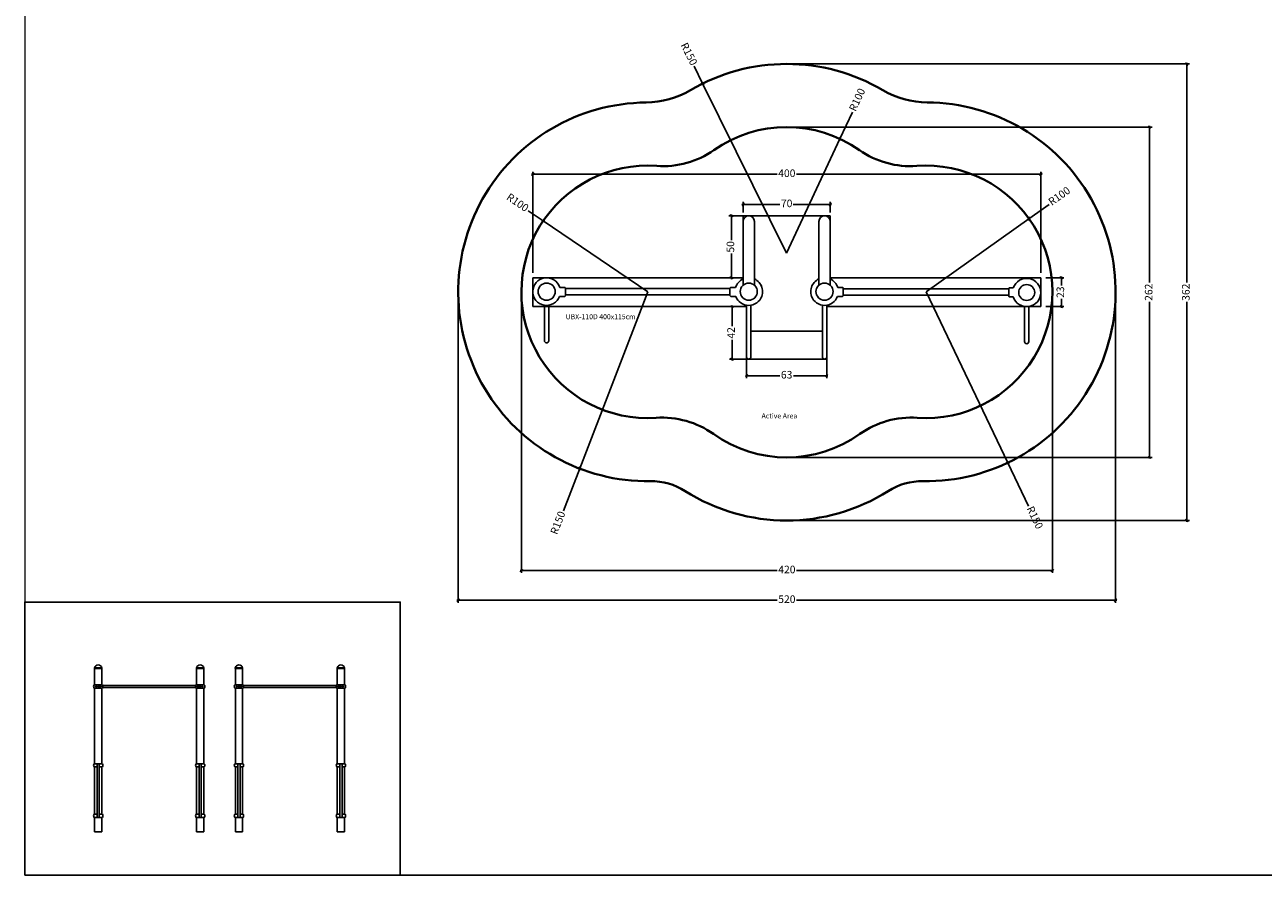
# Model space of a CAD drawing. Units: inches. Extents: x 0 to 80000, y 0 to 78659.
# Drawn here: x 0 to 9803, y 22659 to 29396 of the extents above; entities that cross this region are included whole.
import ezdxf

# ---------------------------------------------------------------- set-up
doc = ezdxf.new("R2010")
doc.units = ezdxf.units.IN
doc.header["$MEASUREMENT"] = 0
for name, color, linetype, lineweight in [('dim', 7, 'Continuous', 13), ('Motion Dist.', 130, 'Continuous', 25), ('Rubber Surfacing', 10, 'Continuous', 40), ('SD New', 82, 'Continuous', 40)]:
    doc.layers.add(name, color=color, linetype=linetype, lineweight=lineweight)
doc.layers.add('Frame', color=7, linetype='Continuous', plot=False)
doc.layers.add('Model Line', color=7, linetype='Continuous')
doc.styles.get("Standard").update_dxf_attribs({"font": 'arial.ttf'})
doc.dimstyles.new('nika', dxfattribs={"dimtxt": 60, "dimasz": 20, "dimexe": 20, "dimexo": 40, "dimgap": 10, "dimtad": 0, "dimdec": 0, "dimlfac": 0.1, "dimtxsty": 'Standard', "dimblk": 'OBLIQUE', "dimcen": 5, "dimdle": 10, "dimclrd": 256, "dimclre": 256, "dimclrt": 256, "dimadec": 0, "dimazin": 0, "dimtfac": 1, "dimtdec": 0, "dimtmove": 0, "dimatfit": 3, "dimldrblk": 'OBLIQUE', "dimfxl": 1, "dimarcsym": 0})

# ---------------------------------------------------------------- blocks, each defined once
blk = doc.blocks.new('_Oblique')
at = {"color": 0, "linetype": 'ByBlock', "lineweight": -2}
blk.add_line((-0.5, -0.5), (0.5, 0.5), dxfattribs=at)
blk = doc.blocks.new('*D320')
at = {"lineweight": -2, "transparency": 16777216}
for p, q in [((4011.4, 28212.1), (5954.7, 28212.1)), ((4021.4, 27431.5), (4021.4, 28232.1)), ((8052.9, 28212.1), (6109.5, 28212.1)), ((8042.9, 27431.5), (8042.9, 28232.1))]:
    blk.add_line(p, q, dxfattribs=at)
at = {"lineweight": -2, "transparency": 16777216, "xscale": 20, "yscale": 20, "zscale": 20, "rotation": 180}
blk.add_blockref('_Oblique', (4021.4, 28212.1), dxfattribs=at)
at = {"lineweight": -2, "transparency": 16777216, "xscale": 20, "yscale": 20, "zscale": 20}
blk.add_blockref('_Oblique', (8042.9, 28212.1), dxfattribs=at)
at = {"transparency": 16777216, "insert": (6032.1, 28212.1), "char_height": 60, "attachment_point": 5}
blk.add_mtext('400', dxfattribs=at)
blk = doc.blocks.new('*D43')
at = {"lineweight": -2, "transparency": 16777216}
for p, q in [((8082.9, 27391.5), (8225.1, 27391.5)), ((8205.1, 27401.5), (8205.1, 27330.8)), ((8082.9, 27163.2), (8225.1, 27163.2)), ((8205.1, 27153.2), (8205.1, 27223.9))]:
    blk.add_line(p, q, dxfattribs=at)
at = {"lineweight": -2, "transparency": 16777216, "xscale": 20, "yscale": 20, "zscale": 20}
for p, rotation in [((8205.1, 27391.5), 90), ((8205.1, 27163.2), 270)]:
    blk.add_blockref('_Oblique', p, dxfattribs=dict(at, rotation=rotation))
at = {"transparency": 16777216, "insert": (8205.1, 27277.4), "char_height": 60, "attachment_point": 5, "rotation": 90}
blk.add_mtext('23', dxfattribs=at)
blk = doc.blocks.new('*D321')
at = {"lineweight": -2, "transparency": 16777216}
for p, q in [((5572.9, 27163.2), (5618.4, 27163.2)), ((5598.4, 27173.2), (5598.4, 27009)), ((5598.4, 26737.1), (5598.4, 26901.3)), ((5802.2, 26747.1), (5578.4, 26747.1))]:
    blk.add_line(p, q, dxfattribs=at)
at = {"lineweight": -2, "transparency": 16777216, "xscale": 20, "yscale": 20, "zscale": 20}
for p, rotation in [((5598.4, 27163.2), 90), ((5598.4, 26747.1), 270)]:
    blk.add_blockref('_Oblique', p, dxfattribs=dict(at, rotation=rotation))
at = {"transparency": 16777216, "insert": (5598.4, 26955.2), "char_height": 60, "attachment_point": 5, "rotation": 90}
blk.add_mtext('42', dxfattribs=at)
blk = doc.blocks.new('*D322')
at = {"lineweight": -2, "transparency": 16777216}
for p, q in [((5840, 27882.1), (5573.4, 27882.1)), ((5593.4, 27892.1), (5593.4, 27689.7)), ((5593.4, 27381.5), (5593.4, 27583.9)), ((5558.1, 27391.5), (5613.4, 27391.5))]:
    blk.add_line(p, q, dxfattribs=at)
at = {"lineweight": -2, "transparency": 16777216, "xscale": 20, "yscale": 20, "zscale": 20}
for p, rotation in [((5593.4, 27882.1), 90), ((5593.4, 27391.5), 270)]:
    blk.add_blockref('_Oblique', p, dxfattribs=dict(at, rotation=rotation))
at = {"transparency": 16777216, "insert": (5593.4, 27636.8), "char_height": 60, "attachment_point": 5, "rotation": 90}
blk.add_mtext('50', dxfattribs=at)
blk = doc.blocks.new('*D323')
at = {"lineweight": -2, "transparency": 16777216}
for p, q in [((5676.3, 27973.1), (5978.1, 27973.1)), ((5686.3, 27908.8), (5686.3, 27993.1)), ((6385.3, 27973.1), (6083.4, 27973.1)), ((6375.3, 27908.8), (6375.3, 27993.1))]:
    blk.add_line(p, q, dxfattribs=at)
at = {"lineweight": -2, "transparency": 16777216, "xscale": 20, "yscale": 20, "zscale": 20, "rotation": 180}
blk.add_blockref('_Oblique', (5686.3, 27973.1), dxfattribs=at)
at = {"lineweight": -2, "transparency": 16777216, "xscale": 20, "yscale": 20, "zscale": 20}
blk.add_blockref('_Oblique', (6375.3, 27973.1), dxfattribs=at)
at = {"transparency": 16777216, "insert": (6030.8, 27973.1), "char_height": 60, "attachment_point": 5}
blk.add_mtext('70', dxfattribs=at)
blk = doc.blocks.new('*D324')
at = {"lineweight": -2, "transparency": 16777216}
for p, q in [((5713.8, 26929.1), (5713.8, 26596.1)), ((6347.8, 26929.1), (6347.8, 26596.1)), ((5703.8, 26616.1), (5977.6, 26616.1)), ((6357.8, 26616.1), (6083.9, 26616.1))]:
    blk.add_line(p, q, dxfattribs=at)
at = {"lineweight": -2, "transparency": 16777216, "xscale": 20, "yscale": 20, "zscale": 20, "rotation": 180}
blk.add_blockref('_Oblique', (5713.8, 26616.1), dxfattribs=at)
at = {"lineweight": -2, "transparency": 16777216, "xscale": 20, "yscale": 20, "zscale": 20}
blk.add_blockref('_Oblique', (6347.8, 26616.1), dxfattribs=at)
at = {"transparency": 16777216, "insert": (6030.8, 26616.1), "char_height": 60, "attachment_point": 5}
blk.add_mtext('63', dxfattribs=at)
blk = doc.blocks.new('*D307')
at = {"linetype": 'Continuous', "lineweight": -2, "transparency": 16777216}
for p in [(6551.3, 28704), (6030.8, 27585.5)]:
    blk.add_line(p, (6452.7, 28492.1), dxfattribs=at)
at = {"lineweight": -2, "transparency": 16777216, "xscale": 20, "yscale": 20, "zscale": 20, "rotation": 245.0445855066882}
blk.add_blockref('_Oblique', (6452.7, 28492.1), dxfattribs=at)
at = {"transparency": 16777216, "insert": (6595.6, 28799.1), "char_height": 60, "attachment_point": 5, "rotation": 65.04459}
blk.add_mtext('R100', dxfattribs=at)
blk = doc.blocks.new('*D308')
at = {"linetype": 'Continuous', "lineweight": -2, "transparency": 16777216}
for p in [(8107.5, 27972.6), (7134.2, 27280.3)]:
    blk.add_line(p, (7949.1, 27859.9), dxfattribs=at)
at = {"lineweight": -2, "transparency": 16777216, "xscale": 20, "yscale": 20, "zscale": 20, "rotation": 215.4277299164471}
blk.add_blockref('_Oblique', (7949.1, 27859.9), dxfattribs=at)
at = {"transparency": 16777216, "insert": (8193, 28033.4), "char_height": 60, "attachment_point": 5, "rotation": 35.42773}
blk.add_mtext('R100', dxfattribs=at)
blk = doc.blocks.new('*D309')
at = {"linetype": 'Continuous', "lineweight": -2, "transparency": 16777216}
for p in [(3983.9, 27923.2), (4930.9, 27280.2)]:
    blk.add_line(p, (4103.6, 27842), dxfattribs=at)
at = {"lineweight": -2, "transparency": 16777216, "xscale": 20, "yscale": 20, "zscale": 20, "rotation": 325.8239093186112}
blk.add_blockref('_Oblique', (4103.6, 27842), dxfattribs=at)
at = {"transparency": 16777216, "insert": (3897.2, 27982.1), "char_height": 60, "attachment_point": 5, "rotation": 325.82391}
blk.add_mtext('R100', dxfattribs=at)
blk = doc.blocks.new('*D130')
at = {"linetype": 'Continuous', "lineweight": -2, "transparency": 16777216}
for p in [(4930.9, 27280.2), (4264.2, 25546.3)]:
    blk.add_line(p, (4392.6, 25880.2), dxfattribs=at)
at = {"lineweight": -2, "transparency": 16777216, "xscale": 20, "yscale": 20, "zscale": 20, "rotation": 68.96724255711905}
blk.add_blockref('_Oblique', (4392.6, 25880.2), dxfattribs=at)
at = {"transparency": 16777216, "insert": (4226.5, 25448.4), "char_height": 60, "attachment_point": 5, "rotation": 68.96724}
blk.add_mtext('R150', dxfattribs=at)
blk = doc.blocks.new('*D131')
at = {"linetype": 'Continuous', "lineweight": -2, "transparency": 16777216}
for p in [(7134.2, 27280.3), (7944.1, 25583.7)]:
    blk.add_line(p, (7780.5, 25926.6), dxfattribs=at)
at = {"lineweight": -2, "transparency": 16777216, "xscale": 20, "yscale": 20, "zscale": 20, "rotation": 115.5188970322628}
blk.add_blockref('_Oblique', (7780.5, 25926.6), dxfattribs=at)
at = {"transparency": 16777216, "insert": (7989.3, 25489.1), "char_height": 60, "attachment_point": 5, "rotation": 295.5189}
blk.add_mtext('R150', dxfattribs=at)
blk = doc.blocks.new('*D26')
at = {"linetype": 'Continuous', "lineweight": -2, "transparency": 16777216}
for p in [(5298.1, 29067.2), (6030.8, 27585.5)]:
    blk.add_line(p, (5365.9, 28930), dxfattribs=at)
at = {"lineweight": -2, "transparency": 16777216, "xscale": 20, "yscale": 20, "zscale": 20, "rotation": 296.3122999521799}
blk.add_blockref('_Oblique', (5365.9, 28930), dxfattribs=at)
at = {"transparency": 16777216, "insert": (5251.6, 29161.2), "char_height": 60, "attachment_point": 5, "rotation": 296.3123}
blk.add_mtext('R150', dxfattribs=at)
blk = doc.blocks.new('*D199')
at = {"lineweight": -2, "transparency": 16777216}
for p, q in [((3930.9, 27242.5), (3930.9, 25053.4)), ((8134.2, 27239.6), (8134.2, 25053.4))]:
    blk.add_line(p, q, dxfattribs=at)
at = {"linetype": 'Continuous', "lineweight": -2, "transparency": 16777216}
for p, q in [((3920.9, 25073.4), (5955.2, 25073.4)), ((8144.2, 25073.4), (6110, 25073.4))]:
    blk.add_line(p, q, dxfattribs=at)
at = {"lineweight": -2, "transparency": 16777216, "xscale": 20, "yscale": 20, "zscale": 20, "rotation": 180}
blk.add_blockref('_Oblique', (3930.9, 25073.4), dxfattribs=at)
at = {"lineweight": -2, "transparency": 16777216, "xscale": 20, "yscale": 20, "zscale": 20}
blk.add_blockref('_Oblique', (8134.2, 25073.4), dxfattribs=at)
at = {"transparency": 16777216, "insert": (6032.6, 25073.4), "char_height": 60, "attachment_point": 5}
blk.add_mtext('420', dxfattribs=at)
blk = doc.blocks.new('*D200')
at = {"lineweight": -2, "transparency": 16777216}
for p, q in [((3430.9, 27240.2), (3430.9, 24818.2)), ((8634.1, 27223.4), (8634.1, 24818.2))]:
    blk.add_line(p, q, dxfattribs=at)
at = {"linetype": 'Continuous', "lineweight": -2, "transparency": 16777216}
for p, q in [((3420.9, 24838.2), (5956.4, 24838.2)), ((8644.1, 24838.2), (6108.7, 24838.2))]:
    blk.add_line(p, q, dxfattribs=at)
at = {"lineweight": -2, "transparency": 16777216, "xscale": 20, "yscale": 20, "zscale": 20, "rotation": 180}
blk.add_blockref('_Oblique', (3430.9, 24838.2), dxfattribs=at)
at = {"lineweight": -2, "transparency": 16777216, "xscale": 20, "yscale": 20, "zscale": 20}
blk.add_blockref('_Oblique', (8634.1, 24838.2), dxfattribs=at)
at = {"transparency": 16777216, "insert": (6032.5, 24838.2), "char_height": 60, "attachment_point": 5}
blk.add_mtext('520', dxfattribs=at)
blk = doc.blocks.new('*D201')
at = {"lineweight": -2, "transparency": 16777216}
for p, q in [((6070.9, 28585.5), (8924.1, 28585.5)), ((6070.9, 25969.1), (8924.1, 25969.1))]:
    blk.add_line(p, q, dxfattribs=at)
at = {"linetype": 'Continuous', "lineweight": -2, "transparency": 16777216}
for p, q in [((8904.1, 28595.5), (8904.1, 27353.8)), ((8904.1, 25959.1), (8904.1, 27200.8))]:
    blk.add_line(p, q, dxfattribs=at)
at = {"lineweight": -2, "transparency": 16777216, "xscale": 20, "yscale": 20, "zscale": 20}
for p, rotation in [((8904.1, 28585.5), 90), ((8904.1, 25969.1), 270)]:
    blk.add_blockref('_Oblique', p, dxfattribs=dict(at, rotation=rotation))
at = {"transparency": 16777216, "insert": (8904.1, 27277.3), "char_height": 60, "attachment_point": 5, "rotation": 90}
blk.add_mtext('262', dxfattribs=at)
blk = doc.blocks.new('*D202')
at = {"lineweight": -2, "transparency": 16777216}
for p, q in [((6070.7, 29085.5), (9218.5, 29085.5)), ((6070.8, 25469.1), (9218.5, 25469.1))]:
    blk.add_line(p, q, dxfattribs=at)
at = {"linetype": 'Continuous', "lineweight": -2, "transparency": 16777216}
for p, q in [((9198.5, 29095.5), (9198.5, 27353.2)), ((9198.5, 25459.1), (9198.5, 27201.3))]:
    blk.add_line(p, q, dxfattribs=at)
at = {"lineweight": -2, "transparency": 16777216, "xscale": 20, "yscale": 20, "zscale": 20}
for p, rotation in [((9198.5, 29085.5), 90), ((9198.5, 25469.1), 270)]:
    blk.add_blockref('_Oblique', p, dxfattribs=dict(at, rotation=rotation))
at = {"transparency": 16777216, "insert": (9198.5, 27277.3), "char_height": 60, "attachment_point": 5, "rotation": 90}
blk.add_mtext('362', dxfattribs=at)

msp = doc.modelspace()

# ---------------------------------------------------------------- linework, layer by layer
for p, q in [((5686.267, 27333.303), (5686.267, 27837.611)), ((5775.267, 27333.303), (5775.267, 27837.611)), ((6286.267, 27333.303), (6286.267, 27837.611)), ((6375.267, 27333.304), (6375.267, 27837.611)), ((4113.767, 27174.01), (4113.767, 26893.09)), ((4147.767, 27174.01), (4147.767, 26893.09)), ((5713.767, 27174.031), (5713.767, 26764.111)), ((5747.767, 27174.031), (5747.767, 26764.111)), ((6313.767, 27174.031), (6313.767, 26764.111)), ((6347.767, 27174.031), (6347.767, 26764.111)), ((7913.767, 27164.311), (7913.767, 26886.128)), ((7947.767, 27164.311), (7947.767, 26886.128)), ((5747.767, 26969.071), (6313.767, 26969.071)), ((552.503, 24301.523), (552.503, 24296.655)), ((552.503, 24301.523), (602.881, 24301.523)), ((552.503, 24296.655), (602.881, 24296.655)), ((552.539, 24301.902), (602.854, 24301.902)), ((553.103, 24296.655), (553.103, 24167.155)), ((602.854, 24301.902), (610.667, 24301.902)), ((602.881, 24301.523), (610.703, 24301.523)), ((602.881, 24296.655), (610.703, 24296.655)), ((610.103, 24167.155), (610.103, 24296.655)), ((610.703, 24296.655), (610.703, 24301.523)), ((1359.403, 24301.523), (1359.403, 24296.655)), ((1359.403, 24301.523), (1409.781, 24301.523)), ((1359.403, 24296.655), (1409.781, 24296.655)), ((1359.439, 24301.902), (1409.754, 24301.902)), ((1360.003, 24296.655), (1360.003, 24167.155)), ((1409.754, 24301.902), (1417.567, 24301.902)), ((1409.781, 24301.523), (1417.603, 24301.523)), ((1409.781, 24296.655), (1417.603, 24296.655)), ((1417.003, 24167.155), (1417.003, 24296.655)), ((1417.603, 24296.655), (1417.603, 24301.523)), ((1666.403, 24301.523), (1666.403, 24296.655)), ((1666.403, 24301.523), (1716.781, 24301.523)), ((1666.403, 24296.655), (1716.781, 24296.655)), ((1666.439, 24301.902), (1716.754, 24301.902)), ((1667.003, 24296.655), (1667.003, 24167.155)), ((1716.754, 24301.902), (1724.567, 24301.902)), ((1716.781, 24301.523), (1724.603, 24301.523)), ((1716.781, 24296.655), (1724.603, 24296.655)), ((1724.003, 24167.155), (1724.003, 24296.655)), ((1724.603, 24296.655), (1724.603, 24301.523)), ((2473.303, 24301.523), (2473.303, 24296.655)), ((2473.303, 24301.523), (2523.681, 24301.523)), ((2473.303, 24296.655), (2523.681, 24296.655)), ((2473.339, 24301.902), (2523.654, 24301.902)), ((2473.903, 24296.655), (2473.903, 24167.155)), ((2523.654, 24301.902), (2531.467, 24301.902)), ((2523.681, 24301.523), (2531.503, 24301.523)), ((2523.681, 24296.655), (2531.503, 24296.655)), ((2530.903, 24167.155), (2530.903, 24296.655)), ((2531.503, 24296.655), (2531.503, 24301.523)), ((549.103, 24167.155), (581.603, 24167.155)), ((549.103, 24141.655), (581.603, 24141.655)), ((553.103, 24141.655), (553.103, 23542.654)), ((581.603, 24167.155), (581.603, 24141.655)), ((581.603, 24141.655), (581.603, 24167.155)), ((614.103, 24167.155), (581.603, 24167.155)), ((614.103, 24141.655), (581.603, 24141.655)), ((587.603, 24157.299), (587.603, 24151.511)), ((587.603, 24151.614), (587.603, 24157.188)), ((592.603, 24157.697), (592.603, 24158.155)), ((592.603, 24150.655), (592.603, 24157.697)), ((596.507, 24158.402), (596.404, 24158.403)), ((596.418, 24150.411), (596.504, 24150.41)), ((610.103, 23542.654), (610.103, 24141.655)), ((1351.503, 24162.905), (618.353, 24162.905)), ((618.353, 24162.905), (618.353, 24145.905)), ((618.353, 24145.905), (1351.503, 24145.905)), ((1351.503, 24162.905), (1351.503, 24145.905)), ((1356.003, 24167.155), (1388.503, 24167.155)), ((1356.003, 24141.655), (1388.503, 24141.655)), ((1360.003, 24141.655), (1360.003, 23542.654)), ((1373.599, 24150.408), (1373.702, 24150.407)), ((1373.688, 24158.399), (1373.601, 24158.4)), ((1377.503, 24158.155), (1377.503, 24154.814)), ((1377.503, 24154.814), (1377.503, 24150.655)), ((1382.503, 24151.511), (1382.503, 24157.299)), ((1382.503, 24157.208), (1382.503, 24154.814)), ((1382.503, 24154.814), (1382.503, 24151.58)), ((1421.003, 24167.155), (1388.503, 24167.155)), ((1388.503, 24141.655), (1388.503, 24167.155)), ((1388.503, 24167.155), (1388.503, 24141.655)), ((1421.003, 24141.655), (1388.503, 24141.655)), ((1417.003, 23542.654), (1417.003, 24141.655)), ((1663.003, 24167.155), (1695.503, 24167.155)), ((1663.003, 24141.655), (1695.503, 24141.655)), ((1667.003, 24141.655), (1667.003, 23542.654)), ((1695.503, 24167.155), (1695.503, 24141.655)), ((1695.503, 24141.655), (1695.503, 24167.155)), ((1728.003, 24167.155), (1695.503, 24167.155)), ((1728.003, 24141.655), (1695.503, 24141.655)), ((1701.503, 24157.299), (1701.503, 24151.511)), ((1701.503, 24151.614), (1701.503, 24157.188)), ((1706.503, 24157.697), (1706.503, 24158.155)), ((1706.503, 24150.655), (1706.503, 24157.697)), ((1710.407, 24158.402), (1710.304, 24158.403)), ((1710.318, 24150.411), (1710.404, 24150.41)), ((1724.003, 23542.654), (1724.003, 24141.655)), ((2465.403, 24162.905), (1732.253, 24162.905)), ((1732.253, 24162.905), (1732.253, 24145.905)), ((1732.253, 24145.905), (2465.403, 24145.905)), ((2465.403, 24162.905), (2465.403, 24145.905)), ((2469.903, 24167.155), (2502.403, 24167.155)), ((2469.903, 24141.655), (2502.403, 24141.655)), ((2473.903, 24141.655), (2473.903, 23542.654)), ((2487.499, 24150.408), (2487.602, 24150.407)), ((2487.588, 24158.399), (2487.501, 24158.4)), ((2491.403, 24158.155), (2491.403, 24154.814)), ((2491.403, 24154.814), (2491.403, 24150.655)), ((2496.403, 24151.511), (2496.403, 24157.299)), ((2496.403, 24157.208), (2496.403, 24154.814)), ((2496.403, 24154.814), (2496.403, 24151.58)), ((2534.903, 24167.155), (2502.403, 24167.155)), ((2502.403, 24141.655), (2502.403, 24167.155)), ((2502.403, 24167.155), (2502.403, 24141.655)), ((2534.903, 24141.655), (2502.403, 24141.655)), ((2530.903, 23542.654), (2530.903, 24141.655)), ((549.103, 23542.654), (581.603, 23542.654)), ((573.103, 23534.154), (573.103, 23125.654)), ((614.103, 23542.654), (581.603, 23542.654)), ((581.603, 23542.654), (581.603, 23542.654)), ((581.603, 23542.654), (581.603, 23542.654)), ((590.103, 23534.154), (590.103, 23125.654)), ((1356.003, 23542.654), (1421.003, 23542.654)), ((1380.489, 23534.154), (1380.489, 23125.654)), ((1388.989, 23542.654), (1388.989, 23542.654)), ((1397.489, 23534.154), (1397.489, 23125.654)), ((1663.003, 23542.654), (1728.003, 23542.654)), ((1687.003, 23534.154), (1687.003, 23125.654)), ((1695.503, 23542.654), (1695.503, 23542.654)), ((1695.503, 23542.654), (1695.503, 23542.654)), ((1704.003, 23534.154), (1704.003, 23125.654)), ((2469.903, 23542.654), (2534.903, 23542.654)), ((2494.389, 23534.154), (2494.389, 23125.654)), ((2502.889, 23542.654), (2502.889, 23542.654)), ((2511.389, 23534.154), (2511.389, 23125.654)), ((549.103, 23517.154), (573.103, 23517.154)), ((553.103, 23517.154), (553.103, 23142.654)), ((614.103, 23517.154), (590.103, 23517.154)), ((610.103, 23142.654), (610.103, 23517.154)), ((1356.003, 23517.154), (1380.489, 23517.154)), ((1360.003, 23517.154), (1360.003, 23142.654)), ((1421.003, 23517.154), (1397.489, 23517.154)), ((1417.003, 23142.654), (1417.003, 23517.154)), ((1663.003, 23517.154), (1687.003, 23517.154)), ((1667.003, 23517.154), (1667.003, 23142.654)), ((1728.003, 23517.154), (1704.003, 23517.154)), ((1724.003, 23142.654), (1724.003, 23517.154)), ((2469.903, 23517.154), (2494.389, 23517.154)), ((2473.903, 23517.154), (2473.903, 23142.654)), ((2534.903, 23517.154), (2511.389, 23517.154)), ((2530.903, 23142.654), (2530.903, 23517.154)), ((549.103, 23142.654), (573.103, 23142.654)), ((614.103, 23142.654), (590.103, 23142.654)), ((1356.003, 23142.654), (1380.489, 23142.654)), ((1421.003, 23142.654), (1397.489, 23142.654)), ((1663.003, 23142.654), (1687.003, 23142.654)), ((1728.003, 23142.654), (1704.003, 23142.654)), ((2469.903, 23142.654), (2494.389, 23142.654)), ((2534.903, 23142.654), (2511.389, 23142.654)), ((549.103, 23117.154), (614.103, 23117.154)), ((553.103, 23117.154), (553.103, 23004.405)), ((581.603, 23117.154), (581.603, 23117.154)), ((581.603, 23117.154), (581.603, 23117.154)), ((610.103, 23004.405), (610.103, 23117.154)), ((1356.003, 23117.154), (1421.003, 23117.154)), ((1360.003, 23117.154), (1360.003, 23004.405)), ((1388.989, 23117.154), (1388.989, 23117.154)), ((1417.003, 23004.405), (1417.003, 23117.154)), ((1663.003, 23117.154), (1728.003, 23117.154)), ((1667.003, 23117.154), (1667.003, 23004.405)), ((1695.503, 23117.154), (1695.503, 23117.154)), ((1695.503, 23117.154), (1695.503, 23117.154)), ((1724.003, 23004.405), (1724.003, 23117.154)), ((2469.903, 23117.154), (2534.903, 23117.154)), ((2473.903, 23117.154), (2473.903, 23004.405)), ((2502.889, 23117.154), (2502.889, 23117.154)), ((2530.903, 23004.405), (2530.903, 23117.154)), ((553.103, 23004.405), (610.103, 23004.405)), ((1360.003, 23004.405), (1417.003, 23004.405)), ((1667.003, 23004.405), (1724.003, 23004.405)), ((2473.903, 23004.405), (2530.903, 23004.405))]:
    msp.add_line(p, q)
at = {"flags": 128}
for points in [[(560.734, 24153.38), (561.133, 24152.957), (561.618, 24152.619), (562.393, 24152.268), (563.23, 24152.045), (564.77, 24151.905), (566.378, 24152.037), (567.592, 24152.309), (568.799, 24152.756), (569.366, 24153.06), (569.898, 24153.458), (570.251, 24153.89), (570.373, 24154.194), (570.389, 24154.528), (570.308, 24154.808), (570.058, 24155.187), (569.752, 24155.478), (569.404, 24155.726), (568.342, 24156.249), (567.2, 24156.606), (565.402, 24156.884), (564.483, 24156.901), (563.566, 24156.822), (562.356, 24156.529), (561.783, 24156.282), (561.238, 24155.938), (560.79, 24155.503), (560.467, 24154.931), (560.378, 24154.481), (560.424, 24154.021), (560.586, 24153.612), (560.734, 24153.38)], [(587.178, 24157.78), (590.216, 24158.32), (593.22, 24158.777), (594.819, 24158.938), (596.406, 24159.011), (597.993, 24158.972), (599.56, 24158.789), (601.105, 24158.415), (601.861, 24158.135), (602.594, 24157.777), (603.33, 24157.297), (604.005, 24156.678), (604.36, 24156.226), (604.655, 24155.701), (604.817, 24155.271), (604.917, 24154.802), (604.943, 24154.333), (604.892, 24153.849), (604.833, 24153.595), (604.664, 24153.128), (604.427, 24152.687), (604.085, 24152.223), (603.684, 24151.809), (603.154, 24151.384), (602.578, 24151.024), (601.308, 24150.463), (600.258, 24150.162), (599.171, 24149.959), (597.142, 24149.801), (595.043, 24149.856), (592.857, 24150.079), (590.627, 24150.42), (588.915, 24150.722), (587.178, 24151.03)], [(587.178, 24151.03), (587.179, 24152.706), (587.179, 24154.405), (587.179, 24156.466), (587.178, 24157.78)], [(596.418, 24150.416), (595.65, 24150.42), (593.955, 24150.541), (592.062, 24150.787), (590.092, 24151.119), (587.886, 24151.512), (587.607, 24151.556)], [(587.608, 24157.252), (587.984, 24157.313), (590.029, 24157.678), (592.204, 24158.043), (594.012, 24158.274), (595.915, 24158.399), (596.404, 24158.395)], [(596.504, 24150.41), (596.844, 24150.407), (597.894, 24150.448), (598.935, 24150.546), (599.997, 24150.72), (600.523, 24150.839), (601.042, 24150.983), (601.652, 24151.192), (602.247, 24151.448), (603.043, 24151.901), (603.385, 24152.152), (603.907, 24152.649), (604.117, 24152.914), (604.416, 24153.436), (604.517, 24153.702), (604.575, 24153.922), (604.621, 24154.253), (604.618, 24154.597), (604.6, 24154.75), (604.342, 24155.53), (604.162, 24155.831), (603.701, 24156.378), (603.044, 24156.909), (602.685, 24157.132), (602.309, 24157.332), (601.601, 24157.637), (600.865, 24157.879), (600.099, 24158.069), (599.318, 24158.211), (598.567, 24158.306), (597.807, 24158.367), (597.037, 24158.399), (596.507, 24158.402)], [(1382.927, 24151.03), (1379.889, 24150.49), (1376.886, 24150.033), (1375.287, 24149.872), (1373.7, 24149.799), (1372.112, 24149.838), (1370.546, 24150.021), (1369.001, 24150.395), (1368.245, 24150.675), (1367.512, 24151.033), (1366.776, 24151.513), (1366.101, 24152.132), (1365.746, 24152.584), (1365.45, 24153.109), (1365.289, 24153.539), (1365.189, 24154.008), (1365.163, 24154.477), (1365.214, 24154.961), (1365.273, 24155.215), (1365.442, 24155.682), (1365.679, 24156.123), (1366.021, 24156.587), (1366.422, 24157.001), (1366.952, 24157.426), (1367.528, 24157.786), (1368.798, 24158.347), (1369.847, 24158.648), (1370.934, 24158.851), (1372.964, 24159.009), (1375.063, 24158.954), (1377.249, 24158.731), (1379.478, 24158.39), (1381.191, 24158.088), (1382.927, 24157.78)], [(1373.601, 24158.4), (1373.262, 24158.403), (1372.212, 24158.362), (1371.171, 24158.264), (1370.109, 24158.09), (1369.583, 24157.971), (1369.064, 24157.827), (1368.454, 24157.618), (1367.859, 24157.362), (1367.063, 24156.909), (1366.721, 24156.658), (1366.199, 24156.161), (1365.989, 24155.896), (1365.689, 24155.374), (1365.589, 24155.108), (1365.531, 24154.888), (1365.485, 24154.557), (1365.488, 24154.213), (1365.506, 24154.06), (1365.764, 24153.28), (1365.943, 24152.979), (1366.405, 24152.432), (1367.062, 24151.901), (1367.421, 24151.678), (1367.796, 24151.478), (1368.504, 24151.173), (1369.241, 24150.931), (1370.006, 24150.741), (1370.788, 24150.6), (1371.539, 24150.504), (1372.299, 24150.443), (1373.069, 24150.411), (1373.599, 24150.408)], [(1373.688, 24158.394), (1374.456, 24158.39), (1376.151, 24158.269), (1378.044, 24158.023), (1380.013, 24157.691), (1382.22, 24157.298), (1382.499, 24157.254)], [(1382.498, 24151.558), (1382.122, 24151.497), (1380.076, 24151.132), (1377.902, 24150.767), (1376.094, 24150.536), (1374.191, 24150.411), (1373.702, 24150.415)], [(1382.927, 24157.78), (1382.927, 24156.104), (1382.927, 24154.405), (1382.927, 24152.345), (1382.927, 24151.03)], [(1409.372, 24155.43), (1408.973, 24155.853), (1408.488, 24156.191), (1407.713, 24156.542), (1406.875, 24156.765), (1405.335, 24156.905), (1403.728, 24156.773), (1402.513, 24156.501), (1401.306, 24156.054), (1400.74, 24155.75), (1400.208, 24155.352), (1399.855, 24154.92), (1399.733, 24154.616), (1399.717, 24154.283), (1399.798, 24154.002), (1400.048, 24153.623), (1400.354, 24153.332), (1400.702, 24153.085), (1401.764, 24152.561), (1402.906, 24152.204), (1404.704, 24151.926), (1405.623, 24151.909), (1406.539, 24151.988), (1407.75, 24152.281), (1408.323, 24152.528), (1408.868, 24152.872), (1409.316, 24153.307), (1409.639, 24153.879), (1409.728, 24154.329), (1409.681, 24154.789), (1409.52, 24155.198), (1409.372, 24155.43)], [(1674.634, 24153.38), (1675.033, 24152.957), (1675.518, 24152.619), (1676.293, 24152.268), (1677.13, 24152.045), (1678.67, 24151.905), (1680.278, 24152.037), (1681.492, 24152.309), (1682.699, 24152.756), (1683.266, 24153.06), (1683.798, 24153.458), (1684.151, 24153.89), (1684.273, 24154.194), (1684.289, 24154.528), (1684.208, 24154.808), (1683.958, 24155.187), (1683.652, 24155.478), (1683.304, 24155.726), (1682.242, 24156.249), (1681.1, 24156.606), (1679.302, 24156.884), (1678.383, 24156.901), (1677.466, 24156.822), (1676.256, 24156.529), (1675.683, 24156.282), (1675.138, 24155.938), (1674.69, 24155.503), (1674.367, 24154.931), (1674.278, 24154.481), (1674.324, 24154.021), (1674.486, 24153.612), (1674.634, 24153.38)], [(1701.078, 24157.78), (1704.116, 24158.32), (1707.12, 24158.777), (1708.719, 24158.938), (1710.306, 24159.011), (1711.893, 24158.972), (1713.46, 24158.789), (1715.005, 24158.415), (1715.761, 24158.135), (1716.494, 24157.777), (1717.23, 24157.297), (1717.905, 24156.678), (1718.26, 24156.226), (1718.555, 24155.701), (1718.717, 24155.271), (1718.817, 24154.802), (1718.843, 24154.333), (1718.792, 24153.849), (1718.733, 24153.595), (1718.564, 24153.128), (1718.327, 24152.687), (1717.985, 24152.223), (1717.584, 24151.809), (1717.054, 24151.384), (1716.478, 24151.024), (1715.208, 24150.463), (1714.158, 24150.162), (1713.071, 24149.959), (1711.042, 24149.801), (1708.943, 24149.856), (1706.757, 24150.079), (1704.527, 24150.42), (1702.815, 24150.722), (1701.078, 24151.03)], [(1701.078, 24151.03), (1701.079, 24152.706), (1701.079, 24154.405), (1701.079, 24156.466), (1701.078, 24157.78)], [(1710.318, 24150.416), (1709.55, 24150.42), (1707.855, 24150.541), (1705.962, 24150.787), (1703.992, 24151.119), (1701.786, 24151.512), (1701.507, 24151.556)], [(1701.508, 24157.252), (1701.884, 24157.313), (1703.929, 24157.678), (1706.104, 24158.043), (1707.912, 24158.274), (1709.815, 24158.399), (1710.304, 24158.395)], [(1710.404, 24150.41), (1710.744, 24150.407), (1711.794, 24150.448), (1712.835, 24150.546), (1713.897, 24150.72), (1714.423, 24150.839), (1714.942, 24150.983), (1715.552, 24151.192), (1716.147, 24151.448), (1716.943, 24151.901), (1717.285, 24152.152), (1717.807, 24152.649), (1718.017, 24152.914), (1718.316, 24153.436), (1718.417, 24153.702), (1718.475, 24153.922), (1718.521, 24154.253), (1718.518, 24154.597), (1718.5, 24154.75), (1718.242, 24155.53), (1718.062, 24155.831), (1717.601, 24156.378), (1716.944, 24156.909), (1716.585, 24157.132), (1716.209, 24157.332), (1715.501, 24157.637), (1714.765, 24157.879), (1713.999, 24158.069), (1713.218, 24158.211), (1712.467, 24158.306), (1711.707, 24158.367), (1710.937, 24158.399), (1710.407, 24158.402)], [(2496.827, 24151.03), (2493.789, 24150.49), (2490.786, 24150.033), (2489.187, 24149.872), (2487.6, 24149.799), (2486.012, 24149.838), (2484.446, 24150.021), (2482.901, 24150.395), (2482.145, 24150.675), (2481.412, 24151.033), (2480.676, 24151.513), (2480.001, 24152.132), (2479.646, 24152.584), (2479.35, 24153.109), (2479.189, 24153.539), (2479.089, 24154.008), (2479.063, 24154.477), (2479.114, 24154.961), (2479.173, 24155.215), (2479.342, 24155.682), (2479.579, 24156.123), (2479.921, 24156.587), (2480.322, 24157.001), (2480.852, 24157.426), (2481.428, 24157.786), (2482.698, 24158.347), (2483.747, 24158.648), (2484.834, 24158.851), (2486.864, 24159.009), (2488.963, 24158.954), (2491.149, 24158.731), (2493.378, 24158.39), (2495.091, 24158.088), (2496.827, 24157.78)], [(2487.501, 24158.4), (2487.162, 24158.403), (2486.112, 24158.362), (2485.071, 24158.264), (2484.009, 24158.09), (2483.483, 24157.971), (2482.964, 24157.827), (2482.354, 24157.618), (2481.759, 24157.362), (2480.963, 24156.909), (2480.621, 24156.658), (2480.099, 24156.161), (2479.889, 24155.896), (2479.589, 24155.374), (2479.489, 24155.108), (2479.431, 24154.888), (2479.385, 24154.557), (2479.388, 24154.213), (2479.406, 24154.06), (2479.664, 24153.28), (2479.843, 24152.979), (2480.305, 24152.432), (2480.962, 24151.901), (2481.321, 24151.678), (2481.696, 24151.478), (2482.404, 24151.173), (2483.141, 24150.931), (2483.906, 24150.741), (2484.688, 24150.6), (2485.439, 24150.504), (2486.199, 24150.443), (2486.969, 24150.411), (2487.499, 24150.408)], [(2487.588, 24158.394), (2488.356, 24158.39), (2490.051, 24158.269), (2491.944, 24158.023), (2493.913, 24157.691), (2496.12, 24157.298), (2496.399, 24157.254)], [(2496.398, 24151.558), (2496.022, 24151.497), (2493.976, 24151.132), (2491.802, 24150.767), (2489.994, 24150.536), (2488.091, 24150.411), (2487.602, 24150.415)], [(2496.827, 24157.78), (2496.827, 24156.104), (2496.827, 24154.405), (2496.827, 24152.345), (2496.827, 24151.03)], [(2523.272, 24155.43), (2522.873, 24155.853), (2522.388, 24156.191), (2521.613, 24156.542), (2520.775, 24156.765), (2519.235, 24156.905), (2517.628, 24156.773), (2516.413, 24156.501), (2515.206, 24156.054), (2514.64, 24155.75), (2514.108, 24155.352), (2513.755, 24154.92), (2513.633, 24154.616), (2513.617, 24154.283), (2513.698, 24154.002), (2513.948, 24153.623), (2514.254, 24153.332), (2514.602, 24153.085), (2515.664, 24152.561), (2516.806, 24152.204), (2518.604, 24151.926), (2519.523, 24151.909), (2520.439, 24151.988), (2521.65, 24152.281), (2522.223, 24152.528), (2522.768, 24152.872), (2523.216, 24153.307), (2523.539, 24153.879), (2523.628, 24154.329), (2523.581, 24154.789), (2523.42, 24155.198), (2523.272, 24155.43)]]:
    msp.add_lwpolyline(points, dxfattribs=at)
for centre, radius, start, end in [((5730.767, 27837.611), 44.5, 0, 180), ((6330.767, 27837.611), 44.5, 0, 180), ((5730.767, 27282.111), 109.409, 339.9242496, 31.2299666), ((6330.767, 27282.111), 109.409, 148.7700334, 200.0757504), ((4130.767, 26893.09), 17, 180, 0), ((7930.767, 26886.128), 17, 180, 0), ((5730.767, 26764.111), 17, 180, 0), ((6330.767, 26764.111), 17, 180, 0), ((581.603, 24296.293), 29.6, 10.9225972, 169.0774028), ((1388.503, 24296.293), 29.6, 10.9225972, 169.0774028), ((1695.503, 24296.293), 29.6, 10.9225972, 169.0774028), ((2502.403, 24296.293), 29.6, 10.9225972, 169.0774028), ((554.503, 24301.523), 2, 169.0774028, 180), ((608.703, 24301.523), 2, 0, 10.9225972), ((1361.403, 24301.523), 2, 169.0774028, 180), ((1415.603, 24301.523), 2, 0, 10.9225972), ((1668.403, 24301.523), 2, 169.0774028, 180), ((1722.603, 24301.523), 2, 0, 10.9225972), ((2475.303, 24301.523), 2, 169.0774028, 180), ((2529.503, 24301.523), 2, 0, 10.9225972), ((566.103, 24154.405), 21.25, 143.1301024, 216.8698976), ((586.232, 24156.518), 1.578, 29.6776446, 53.1514886), ((586.232, 24152.292), 1.578, 306.8485114, 330.3223554), ((597.103, 24154.405), 21.25, 323.1301024, 36.8698976), ((1373.003, 24154.405), 21.25, 143.1301024, 216.8698976), ((1383.874, 24156.518), 1.578, 126.8485114, 150.3223554), ((1383.874, 24152.292), 1.578, 209.6776446, 233.1514886), ((1404.003, 24154.405), 21.25, 323.1301024, 36.8698976), ((1680.003, 24154.405), 21.25, 143.1301024, 216.8698976), ((1700.132, 24156.518), 1.578, 29.6776446, 53.1514886), ((1700.132, 24152.292), 1.578, 306.8485114, 330.3223554), ((1711.003, 24154.405), 21.25, 323.1301024, 36.8698976), ((2486.903, 24154.405), 21.25, 143.1301024, 216.8698976), ((2497.774, 24156.518), 1.578, 126.8485114, 150.3223554), ((2497.774, 24152.292), 1.578, 209.6776446, 233.1514886), ((2517.903, 24154.405), 21.25, 323.1301024, 36.8698976), ((566.103, 23529.904), 21.25, 143.1301024, 216.8698976), ((581.603, 23534.154), 8.5, 90, 180), ((581.603, 23534.154), 8.5, 0, 90), ((597.103, 23529.904), 21.25, 323.1301024, 36.8698976), ((1373.003, 23529.904), 21.25, 143.1301024, 216.8698976), ((1388.989, 23534.154), 8.5, 90, 180), ((1388.989, 23534.154), 8.5, 0, 90), ((1404.003, 23529.904), 21.25, 323.1301024, 36.8698976), ((1680.003, 23529.904), 21.25, 143.1301024, 216.8698976), ((1695.503, 23534.154), 8.5, 90, 180), ((1695.503, 23534.154), 8.5, 0, 90), ((1711.003, 23529.904), 21.25, 323.1301024, 36.8698976), ((2486.903, 23529.904), 21.25, 143.1301024, 216.8698976), ((2502.889, 23534.154), 8.5, 90, 180), ((2502.889, 23534.154), 8.5, 0, 90), ((2517.903, 23529.904), 21.25, 323.1301024, 36.8698976), ((566.103, 23129.904), 21.25, 143.1301024, 216.8698976), ((597.103, 23129.904), 21.25, 323.1301024, 36.8698976), ((1373.003, 23129.904), 21.25, 143.1301024, 216.8698976), ((1404.003, 23129.904), 21.25, 323.1301024, 36.8698976), ((1680.003, 23129.904), 21.25, 143.1301024, 216.8698976), ((1711.003, 23129.904), 21.25, 323.1301024, 36.8698976), ((2486.903, 23129.904), 21.25, 143.1301024, 216.8698976), ((2517.903, 23129.904), 21.25, 323.1301024, 36.8698976), ((581.603, 23125.654), 8.5, 180, 270), ((581.603, 23125.654), 8.5, 270, 0), ((1388.989, 23125.654), 8.5, 180, 270), ((1388.989, 23125.654), 8.5, 270, 0), ((1695.503, 23125.654), 8.5, 180, 270), ((1695.503, 23125.654), 8.5, 270, 0), ((2502.889, 23125.654), 8.5, 180, 270), ((2502.889, 23125.654), 8.5, 270, 0)]:
    msp.add_arc(centre, radius, start, end)
at = {"layer": 'dim'}
msp.add_line((-0.027, 30659.234), (-0.027, 22659.234), dxfattribs=at)
at = {"layer": 'Frame'}
msp.add_line((-0.027, 22659.234), (59999.973, 22659.234), dxfattribs=at)
msp.add_lwpolyline([(-0.027, 22659.234), (2971.779, 22659.234), (2971.779, 24822.714), (-0.027, 24822.714)], close=True, dxfattribs=at)
at = {"layer": 'Model Line'}
for p, q in [((4234.81, 27315.934), (4273.683, 27315.934)), ((4273.683, 27315.934), (4276.658, 27315.137)), ((4278.836, 27312.959), (4276.658, 27315.137)), ((4278.836, 27312.959), (4279.633, 27309.984)), ((4279.633, 27309.984), (4279.633, 27250.484)), ((5582.196, 27307.08), (4279.633, 27307.08)), ((5582.196, 27257.1), (4279.633, 27257.1)), ((5582.993, 27312.98), (5582.196, 27310.005)), ((5582.196, 27310.005), (5582.196, 27250.505)), ((5585.171, 27315.158), (5582.993, 27312.98)), ((5588.146, 27315.955), (5585.171, 27315.158)), ((5588.146, 27315.955), (5626.639, 27315.955)), ((6473.388, 27315.955), (6434.896, 27315.955)), ((6473.388, 27315.955), (6476.363, 27315.158)), ((6476.363, 27315.158), (6478.541, 27312.98)), ((6478.541, 27312.98), (6479.338, 27310.005)), ((6479.338, 27310.005), (6479.338, 27250.505)), ((7789.146, 27303.611), (6479.338, 27303.612)), ((7789.146, 27253.631), (6479.338, 27253.632)), ((7789.784, 27309.351), (7789.146, 27306.376)), ((7789.146, 27306.376), (7789.146, 27246.876)), ((7791.526, 27311.528), (7789.784, 27309.351)), ((7793.906, 27312.326), (7791.526, 27311.528)), ((7793.906, 27312.326), (7825.004, 27312.326)), ((4273.683, 27244.534), (4233.612, 27244.534)), ((4273.683, 27244.534), (4276.658, 27245.331)), ((4278.836, 27247.509), (4276.658, 27245.331)), ((4278.836, 27247.509), (4279.633, 27250.484)), ((5582.993, 27247.53), (5582.196, 27250.505)), ((5585.171, 27245.353), (5582.993, 27247.53)), ((5588.146, 27244.555), (5585.171, 27245.353)), ((5627.837, 27244.555), (5588.146, 27244.555)), ((6433.697, 27244.555), (6473.388, 27244.555)), ((6473.388, 27244.555), (6476.363, 27245.353)), ((6476.363, 27245.353), (6478.541, 27247.53)), ((6478.541, 27247.53), (6479.338, 27250.505)), ((7789.784, 27243.901), (7789.146, 27246.876)), ((7791.526, 27241.723), (7789.784, 27243.901)), ((7793.906, 27240.926), (7791.526, 27241.723)), ((7823.998, 27240.926), (7793.906, 27240.926))]:
    msp.add_line(p, q, dxfattribs=at)
for centre, major_axis, start_param, end_param in [((4130.767, 27282.09), (77.364, 77.364), 5.81228078, 11.43058451), ((5730.767, 27282.111), (-77.364, 77.364), 5.91665999, 6.75408784), ((5730.767, 27282.111), (-47.963, 47.963), 1.57079633, 7.85398163), ((5730.767, 27282.111), (-77.364, 77.364), 4.24148446, 5.0789143), ((7930.767, 27275.128), (-79.276, 79.276), 1.09541147, 6.73039135), ((7930.767, 27275.128), (-44.777, 44.777), 3.92699082, 10.21017612), ((5730.767, 27282.111), (77.364, 77.364), 2.70658048, 5.1473992)]:
    msp.add_ellipse(centre, major_axis=major_axis, ratio=1, start_param=start_param, end_param=end_param, dxfattribs=at)
msp.add_ellipse((4130.767, 27282.09), major_axis=(47.963, 47.963), ratio=1, dxfattribs=at)
at = {"layer": 'Model Line', "extrusion": (0, 0, -1)}
for major_axis, start_param, end_param in [((77.364, 77.364), 4.24148446, 5.07891321), ((47.963, 47.963), 1.57079633, 7.85398163), ((77.364, 77.364), 5.91665889, 6.75408784), ((-77.364, 77.364), 2.70658048, 5.1473992)]:
    msp.add_ellipse((6330.767, 27282.111), major_axis=major_axis, ratio=1, start_param=start_param, end_param=end_param, dxfattribs=at)
at = {"layer": 'Motion Dist.'}
for p, q in [((5686.267, 27391.499), (5686.267, 27882.111)), ((5686.267, 27882.111), (6375.267, 27882.111)), ((6375.267, 27391.499), (6375.267, 27882.111)), ((4021.376, 27391.499), (5686.267, 27391.499)), ((4021.376, 27163.217), (4021.376, 27391.499)), ((6375.267, 27391.499), (8042.87, 27391.499)), ((8042.87, 27163.217), (8042.87, 27391.499)), ((4021.376, 27163.217), (5713.767, 27163.217)), ((5713.767, 27163.217), (5713.767, 26747.111)), ((6347.767, 27163.217), (8042.87, 27163.217)), ((6347.767, 27163.217), (6347.767, 26747.111)), ((6347.767, 26747.111), (5713.767, 26747.111))]:
    msp.add_line(p, q, dxfattribs=at)
at = {"layer": 'Rubber Surfacing'}
for centre, radius, start, end in [((6030.767, 27585.457), 1000, 54.8613168, 125.125262), ((5052.645, 28975.881), 700, 265.893754, 305.125262), ((7009.215, 28975.652), 700, 234.8613168, 274.2176457), ((4930.915, 27280.245), 1000, 85.893754, 273.8471045), ((7134.242, 27280.255), 1000, 266.0416975, 94.2176457), ((5044.975, 25584.075), 700, 54.5580424, 93.8471045), ((7016.89, 25584.311), 700, 86.0416975, 125.4556304), ((6030.767, 26969.071), 1000, 234.5580424, 305.4556304)]:
    msp.add_arc(centre, radius, start, end, dxfattribs=at)
at = {"layer": 'SD New', "ltscale": 10}
for centre, radius, start, end in [((6030.767, 27585.457), 1500, 59.4572293, 120.5447261), ((4912.703, 29480.169), 700, 270.4742898, 300.5447261), ((7148.766, 29480.207), 700, 239.4572293, 269.6217331), ((4930.915, 27280.245), 1500, 90.4742898, 270.8066232), ((7134.242, 27280.255), 1500, 269.0924614, 89.6217331), ((4959.07, 25280.443), 500, 57.5985238, 90.8066232), ((6030.767, 26969.071), 1500, 237.5985238, 302.4048666), ((7102.564, 25280.506), 500, 89.0924614, 122.4048666)]:
    msp.add_arc(centre, radius, start, end, dxfattribs=at)

# ---------------------------------------------------------------- texts
at = {"layer": 'Motion Dist.', "lineweight": 30}
msp.add_text('UBX-110D 400x115cm', height=40, dxfattribs=at).set_placement((4281.508, 27063.217))
at = {"layer": 'Rubber Surfacing'}
msp.add_text('Active Area', height=40, dxfattribs=at).set_placement((5832.231, 26277.923))

# ---------------------------------------------------------------- dimensions: what is measured, and where the dimension line sits
for center, mpoint, picture, middle in [((6030.767, 27585.457), (5365.872, 28930.044), '*D26', (5251.559, 29161.213)), ((6030.767, 27585.457), (6452.68, 28492.094), '*D307', (6595.552, 28799.107)), ((4930.915, 27280.245), (4103.6, 27841.983), '*D309', (3897.165, 27982.15)), ((7134.242, 27280.255), (7949.089, 27859.931), '*D308', (8192.962, 28033.42)), ((4930.915, 27280.245), (4392.562, 25880.182), '*D130', (4226.541, 25448.419)), ((7134.242, 27280.255), (7780.455, 25926.59), '*D131', (7989.327, 25489.054))]:
    dim = msp.add_radius_dim(center=center, mpoint=mpoint, dimstyle='nika')
    dim.commit()
    dim.dimension.update_dxf_attribs({"geometry": picture, "text_midpoint": middle, "dimtype": 164})
for base, p1, p2, picture, middle in [((9198.468, 25469.071), (6030.742, 29085.457), (6030.812, 25469.071), '*D202', (9198.468, 27277.264)), ((8904.131, 25969.071), (6030.884, 28585.457), (6030.887, 25969.071), '*D201', (8904.131, 27277.264))]:
    dim = msp.add_linear_dim(base=base, p1=p1, p2=p2, angle=90, dimstyle='nika')
    dim.commit()
    dim.dimension.update_dxf_attribs({"geometry": picture, "text_midpoint": middle})
dim = msp.add_linear_dim(base=(8042.87, 28212.14), p1=(4021.376, 27391.499), p2=(8042.87, 27391.499), text='400', dimstyle='nika')
dim.commit()
dim.dimension.update_dxf_attribs({"geometry": '*D320', "text_midpoint": (6032.123, 28212.14), "dimtype": 160})
dim = msp.add_linear_dim(base=(6375.267, 27973.064), p1=(5686.267, 27868.845), p2=(6375.267, 27868.845), text='70', dimstyle='nika')
dim.commit()
dim.dimension.update_dxf_attribs({"geometry": '*D323', "text_midpoint": (6030.767, 27973.064)})
for base, p1, p2, text, picture, middle in [((5593.354, 27391.499), (5880.032, 27882.111), (5518.053, 27391.499), '50', '*D322', (5593.354, 27636.805)), ((8205.075, 27163.217), (8042.87, 27391.499), (8042.87, 27163.217), '23', '*D43', (8205.075, 27277.358)), ((5598.405, 26747.111), (5532.918, 27163.217), (5842.187, 26747.111), '42', '*D321', (5598.405, 26955.164))]:
    dim = msp.add_linear_dim(base=base, p1=p1, p2=p2, angle=90, text=text, dimstyle='nika')
    dim.commit()
    dim.dimension.update_dxf_attribs({"geometry": picture, "text_midpoint": middle, "dimtype": 160})
for base, p1, p2, picture, middle in [((8634.148, 24838.231), (3430.915, 27280.245), (8634.148, 27263.425), '*D200', (6032.531, 24838.231)), ((8134.242, 25073.447), (3930.917, 27282.506), (8134.242, 27279.553), '*D199', (6032.58, 25073.447)), ((6347.767, 26616.118), (5713.767, 26969.071), (6347.767, 26969.071), '*D324', (6030.767, 26616.118))]:
    dim = msp.add_linear_dim(base=base, p1=p1, p2=p2, dimstyle='nika')
    dim.commit()
    dim.dimension.update_dxf_attribs({"geometry": picture, "text_midpoint": middle})

doc.saveas('drawing.dxf')
